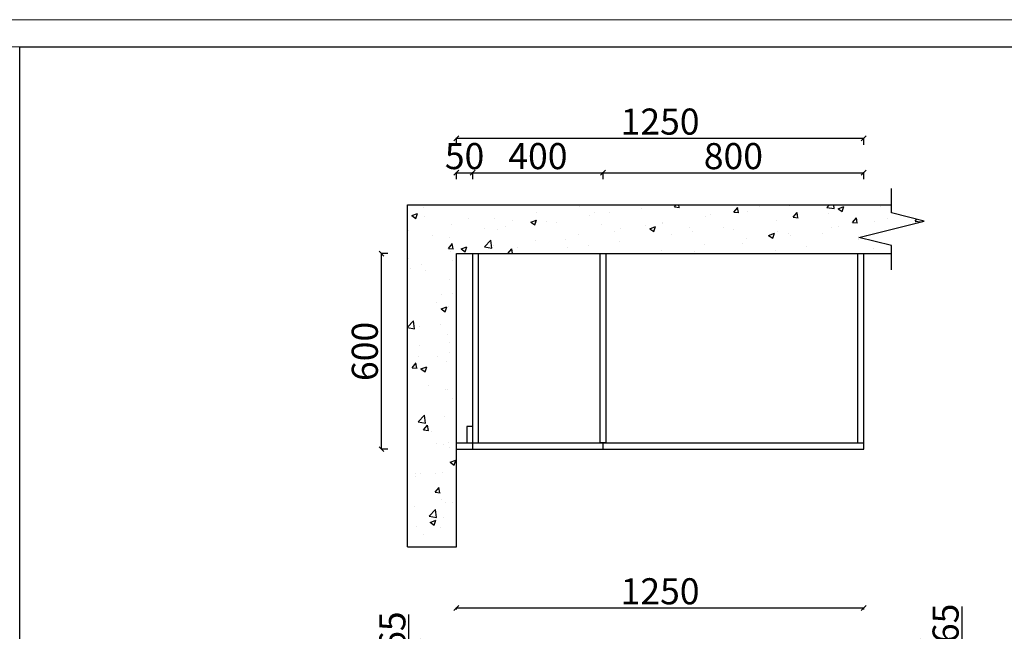
# Model space of a CAD drawing. Extents: x 49016 to 56927, y -164140 to -158546.
# Drawn here: x 50645 to 53666, y -160423 to -158546 of the extents above; entities that cross this region are included whole.
import ezdxf

# ---------------------------------------------------------------- set-up
doc = ezdxf.new("R2010")
doc.units = 0
doc.header["$PDMODE"] = 3
doc.header["$PDSIZE"] = -10
doc.linetypes.add('1', pattern=[0])
doc.layers.get('0').update_dxf_attribs({"linetype": 'CONTINUOUS'})
doc.layers.get('DEFPOINTS').update_dxf_attribs({"linetype": 'CONTINUOUS'})
doc.layers.add('内框图层', color=7, linetype='CONTINUOUS')
doc.styles.add('样式 1', font='txt')
doc.dimstyles.new('ISO-25', dxfattribs={"dimtxt": 90, "dimasz": 15, "dimexe": 1.25, "dimexo": 0.625, "dimtad": 1, "dimdec": 0, "dimtxsty": '样式 1', "dimblk": 'OBLIQUE', "dimcen": 5, "dimadec": 0, "dimazin": 0, "dimtfac": 1, "dimtdec": 0, "dimtix": 1, "dimtmove": 2, "dimatfit": 3, "dimldrblk": 'OBLIQUE', "dimfxl": 30, "dimfxlon": 1, "dimarcsym": 1})

# ---------------------------------------------------------------- blocks, each defined once
blk = doc.blocks.new('_Oblique')
at = {"color": 0, "linetype": 'ByBlock', "lineweight": -2}
blk.add_line((-0.5, -0.5), (0.5, 0.5), dxfattribs=at)
blk = doc.blocks.new('*D32')
at = {"color": 0, "lineweight": -2, "ltscale": 150, "transparency": 16777216}
for p, q in [((51985.1, -160356.1), (51985.1, -160349.9)), ((51985.1, -160351.1), (53235.1, -160351.1)), ((53235.1, -160356.1), (53235.1, -160349.9))]:
    blk.add_line(p, q, dxfattribs=at)
at = {"layer": 'DEFPOINTS', "color": 0, "ltscale": 150, "transparency": 16777216}
for p in [(53235.1, -160351.1), (51985.1, -160454.1), (53235.1, -160454.1)]:
    blk.add_point(p, dxfattribs=at)
at = {"color": 0, "lineweight": -2, "ltscale": 150, "transparency": 16777216, "xscale": 15, "yscale": 15, "zscale": 15, "rotation": 180}
blk.add_blockref('_Oblique', (51985.1, -160351.1), dxfattribs=at)
at = {"color": 0, "lineweight": -2, "ltscale": 150, "transparency": 16777216, "xscale": 15, "yscale": 15, "zscale": 15}
blk.add_blockref('_Oblique', (53235.1, -160351.1), dxfattribs=at)
at = {"color": 0, "ltscale": 150, "transparency": 16777216, "insert": (52610.1, -160310.5), "char_height": 80, "attachment_point": 5, "style": '样式 1'}
blk.add_mtext('1250', dxfattribs=at)
blk = doc.blocks.new('*D31')
at = {"color": 0, "lineweight": -2, "ltscale": 150, "transparency": 16777216}
for p, q in [((51839.5, -160473.9), (51839.5, -160371.3)), ((51881.7, -160486.6), (51839.5, -160473.9)), ((51886.7, -160454.1), (51880.5, -160454.1)), ((51881.7, -160519.1), (51881.7, -160454.1)), ((51886.7, -160519.1), (51880.5, -160519.1))]:
    blk.add_line(p, q, dxfattribs=at)
at = {"layer": 'DEFPOINTS', "color": 0, "ltscale": 150, "transparency": 16777216}
for p in [(51881.7, -160454.1), (51985.1, -160454.1), (51985.1, -160519.1)]:
    blk.add_point(p, dxfattribs=at)
at = {"color": 0, "lineweight": -2, "ltscale": 150, "transparency": 16777216, "xscale": 15, "yscale": 15, "zscale": 15}
for p, rotation in [((51881.7, -160454.1), 90), ((51881.7, -160519.1), 270)]:
    blk.add_blockref('_Oblique', p, dxfattribs=dict(at, rotation=rotation))
at = {"color": 0, "ltscale": 150, "transparency": 16777216, "insert": (51798.9, -160422.6), "char_height": 80, "attachment_point": 5, "rotation": 90, "style": '样式 1'}
blk.add_mtext('65', dxfattribs=at)
blk = doc.blocks.new('*D14')
at = {"color": 0, "lineweight": -2, "ltscale": 150, "transparency": 16777216}
for p, q in [((51775, -159264.1), (51753.7, -159264.1)), ((51755, -159864.1), (51755, -159264.1)), ((51775, -159864.1), (51753.7, -159864.1))]:
    blk.add_line(p, q, dxfattribs=at)
at = {"layer": 'DEFPOINTS', "color": 0, "ltscale": 150, "transparency": 16777216}
for p in [(51755, -159264.1), (51985.1, -159264.1), (51985.1, -159864.1)]:
    blk.add_point(p, dxfattribs=at)
at = {"color": 0, "lineweight": -2, "ltscale": 150, "transparency": 16777216, "xscale": 15, "yscale": 15, "zscale": 15}
for p, rotation in [((51755, -159264.1), 90), ((51755, -159864.1), 270)]:
    blk.add_blockref('_Oblique', p, dxfattribs=dict(at, rotation=rotation))
at = {"color": 0, "ltscale": 150, "transparency": 16777216, "insert": (51714.3, -159564.1), "char_height": 80, "attachment_point": 5, "rotation": 90, "style": '样式 1'}
blk.add_mtext('600', dxfattribs=at)
blk = doc.blocks.new('*D13')
at = {"color": 0, "lineweight": -2, "ltscale": 150, "transparency": 16777216}
for p, q in [((51985.1, -158929.9), (51985.1, -158908.6)), ((53235.1, -158929.9), (53235.1, -158908.6)), ((51985.1, -158909.9), (53235.1, -158909.9))]:
    blk.add_line(p, q, dxfattribs=at)
at = {"layer": 'DEFPOINTS', "color": 0, "ltscale": 150, "transparency": 16777216}
for p in [(53235.1, -158909.9), (51985.1, -159264.1), (53235.1, -159264.1)]:
    blk.add_point(p, dxfattribs=at)
at = {"color": 0, "lineweight": -2, "ltscale": 150, "transparency": 16777216, "xscale": 15, "yscale": 15, "zscale": 15, "rotation": 180}
blk.add_blockref('_Oblique', (51985.1, -158909.9), dxfattribs=at)
at = {"color": 0, "lineweight": -2, "ltscale": 150, "transparency": 16777216, "xscale": 15, "yscale": 15, "zscale": 15}
blk.add_blockref('_Oblique', (53235.1, -158909.9), dxfattribs=at)
at = {"color": 0, "ltscale": 150, "transparency": 16777216, "insert": (52610.1, -158869.2), "char_height": 80, "attachment_point": 5, "style": '样式 1'}
blk.add_mtext('1250', dxfattribs=at)
blk = doc.blocks.new('*D12')
at = {"color": 0, "lineweight": -2, "ltscale": 150, "transparency": 16777216}
for p, q in [((52435.1, -159035.7), (52435.1, -159014.5)), ((52435.1, -159015.7), (53235.1, -159015.7)), ((53235.1, -159035.7), (53235.1, -159014.5))]:
    blk.add_line(p, q, dxfattribs=at)
at = {"layer": 'DEFPOINTS', "color": 0, "ltscale": 150, "transparency": 16777216}
for p in [(53235.1, -159015.7), (53235.1, -159264.1), (52435.1, -159844.1)]:
    blk.add_point(p, dxfattribs=at)
at = {"color": 0, "lineweight": -2, "ltscale": 150, "transparency": 16777216, "xscale": 15, "yscale": 15, "zscale": 15, "rotation": 180}
blk.add_blockref('_Oblique', (52435.1, -159015.7), dxfattribs=at)
at = {"color": 0, "lineweight": -2, "ltscale": 150, "transparency": 16777216, "xscale": 15, "yscale": 15, "zscale": 15}
blk.add_blockref('_Oblique', (53235.1, -159015.7), dxfattribs=at)
at = {"color": 0, "ltscale": 150, "transparency": 16777216, "insert": (52835.1, -158975.1), "char_height": 80, "attachment_point": 5, "style": '样式 1'}
blk.add_mtext('800', dxfattribs=at)
blk = doc.blocks.new('*D11')
at = {"color": 0, "lineweight": -2, "ltscale": 150, "transparency": 16777216}
for p, q in [((52035.1, -159035.7), (52035.1, -159014.5)), ((52035.1, -159015.7), (52435.1, -159015.7)), ((52435.1, -159035.7), (52435.1, -159014.5))]:
    blk.add_line(p, q, dxfattribs=at)
at = {"layer": 'DEFPOINTS', "color": 0, "ltscale": 150, "transparency": 16777216}
for p in [(52435.1, -159015.7), (52035.1, -159264.1), (52435.1, -159844.1)]:
    blk.add_point(p, dxfattribs=at)
at = {"color": 0, "lineweight": -2, "ltscale": 150, "transparency": 16777216, "xscale": 15, "yscale": 15, "zscale": 15, "rotation": 180}
blk.add_blockref('_Oblique', (52035.1, -159015.7), dxfattribs=at)
at = {"color": 0, "lineweight": -2, "ltscale": 150, "transparency": 16777216, "xscale": 15, "yscale": 15, "zscale": 15}
blk.add_blockref('_Oblique', (52435.1, -159015.7), dxfattribs=at)
at = {"color": 0, "ltscale": 150, "transparency": 16777216, "insert": (52235.1, -158975.1), "char_height": 80, "attachment_point": 5, "style": '样式 1'}
blk.add_mtext('400', dxfattribs=at)
blk = doc.blocks.new('*D10')
at = {"color": 0, "lineweight": -2, "ltscale": 150, "transparency": 16777216}
for p, q in [((51985.1, -159035.7), (51985.1, -159014.5)), ((51985.1, -159015.7), (52035.1, -159015.7)), ((52035.1, -159035.7), (52035.1, -159014.5))]:
    blk.add_line(p, q, dxfattribs=at)
at = {"layer": 'DEFPOINTS', "color": 0, "ltscale": 150, "transparency": 16777216}
for p in [(52035.1, -159015.7), (51985.1, -159264.1), (52035.1, -159264.1)]:
    blk.add_point(p, dxfattribs=at)
at = {"color": 0, "lineweight": -2, "ltscale": 150, "transparency": 16777216, "xscale": 15, "yscale": 15, "zscale": 15, "rotation": 180}
blk.add_blockref('_Oblique', (51985.1, -159015.7), dxfattribs=at)
at = {"color": 0, "lineweight": -2, "ltscale": 150, "transparency": 16777216, "xscale": 15, "yscale": 15, "zscale": 15}
blk.add_blockref('_Oblique', (52035.1, -159015.7), dxfattribs=at)
at = {"color": 0, "ltscale": 150, "transparency": 16777216, "insert": (52010.1, -158975.1), "char_height": 80, "attachment_point": 5, "style": '样式 1'}
blk.add_mtext('50', dxfattribs=at)
blk = doc.blocks.new('*D35')
at = {"color": 0, "lineweight": -2, "ltscale": 150, "transparency": 16777216}
for p, q in [((53537.3, -160449.9), (53537.3, -160347.3)), ((53415.1, -160486.6), (53537.3, -160449.9)), ((53395.1, -160454.1), (53416.3, -160454.1)), ((53415.1, -160519.1), (53415.1, -160454.1)), ((53395.1, -160519.1), (53416.3, -160519.1))]:
    blk.add_line(p, q, dxfattribs=at)
at = {"layer": 'DEFPOINTS', "color": 0, "ltscale": 150, "transparency": 16777216}
for p in [(53235.1, -160454.1), (53415.1, -160454.1), (53235.1, -160519.1)]:
    blk.add_point(p, dxfattribs=at)
at = {"color": 0, "lineweight": -2, "ltscale": 150, "transparency": 16777216, "xscale": 15, "yscale": 15, "zscale": 15}
for p, rotation in [((53415.1, -160454.1), 90), ((53415.1, -160519.1), 270)]:
    blk.add_blockref('_Oblique', p, dxfattribs=dict(at, rotation=rotation))
at = {"color": 0, "ltscale": 150, "transparency": 16777216, "insert": (53496.6, -160398.6), "char_height": 80, "attachment_point": 5, "rotation": 90, "style": '样式 1'}
blk.add_mtext('65', dxfattribs=at)
blk = doc.blocks.new('3a')
at = {"color": 0, "lineweight": 9}
for p, q in [((-236549.4, 75568), (-223184.4, 75568)), ((-236549.4, 75568), (-223184.4, 75568)), ((-236549.4, 75568), (-223184.4, 75568)), ((-236408.9, 75427.6), (-223324.8, 75427.6)), ((-236408.9, 75427.6), (-223324.8, 75427.6)), ((-236408.9, 75427.6), (-223324.8, 75427.6))]:
    blk.add_line(p, q, dxfattribs=at)

msp = doc.modelspace()

# ---------------------------------------------------------------- hatches: boundary and pattern name
at = {"linetype": 'Continuous', "ltscale": 150}
h = msp.add_hatch(dxfattribs=at)
h.set_pattern_fill('AR-CONC', color=161)
h.paths.add_polyline_path([(53420.1, -159164.1), (53320.1, -159139.1), (53320.1, -159114.1), (51835.1, -159114.1), (51835.1, -160164.1), (51985.1, -160164.1), (51985.1, -159264.1), (53320.1, -159264.1), (53320.1, -159239.1), (53220.1, -159214.1)])

# ---------------------------------------------------------------- linework, layer by layer
at = {"ltscale": 150}
for p, q in [((51835.1, -159114.1), (53320.1, -159114.1)), ((51835.1, -160164.1), (51835.1, -159114.1)), ((51985.1, -159264.1), (53320.1, -159264.1)), ((51985.1, -160164.1), (51985.1, -159264.1)), ((52035.1, -159864.1), (52035.1, -159264.1)), ((52053.1, -159844.1), (52053.1, -159264.1)), ((53217.1, -159844.1), (53217.1, -159264.1)), ((53235.1, -159864.1), (53235.1, -159264.1)), ((51985.1, -159844.1), (53235.1, -159844.1)), ((52435.1, -159864.1), (52435.1, -159844.1)), ((51985.1, -159864.1), (53235.1, -159864.1)), ((51835.1, -160164.1), (51985.1, -160164.1))]:
    msp.add_line(p, q, dxfattribs=at)
at = {"color": 0}
msp.add_lwpolyline([(53320.1, -159314.1), (53320.1, -159239.1), (53220.1, -159214.1), (53420.1, -159164.1), (53320.1, -159139.1), (53320.1, -159064.1)], dxfattribs=at)
at = {"linetype": 'Continuous', "ltscale": 150}
msp.add_lwpolyline([(52426.1, -159844.1), (52426.1, -159264.1), (52444.1, -159264.1), (52444.1, -159844.1)], close=True, dxfattribs=at)
msp.add_lwpolyline([(52035.1, -159844.1), (52035.1, -159794.1), (52017.1, -159794.1), (52017.1, -159844.1)], close=True)
at = {"layer": '内框图层', "linetype": '1', "ltscale": 75}
msp.add_lwpolyline([(50644.8, -158629.2), (56844.2, -158629.2), (56844.2, -163811.3), (50644.8, -163811.3)], close=True, dxfattribs=at)

# ---------------------------------------------------------------- block references
at = {"color": 0, "lineweight": -3, "xscale": 0.5919011163578304, "yscale": 0.5919011163578304, "zscale": 0.5919011163578304}
msp.add_blockref('3a', (189030.3, -203274.9), dxfattribs=at)
msp.add_blockref('3a', (189030.3, -203274.9), dxfattribs=at)

# ---------------------------------------------------------------- dimensions: what is measured, and where the dimension line sits
at = {"ltscale": 150}
for base, p1, p2, override, picture, middle in [((53235.1, -158909.9), (51985.1, -159264.1), (53235.1, -159264.1), {"dimtxt": 80, "dimtix": 0, "dimtmove": 1, "dimfxl": 20}, '*D13', (52610.1, -158869.2)), ((52435.1, -159015.7), (52035.1, -159264.1), (52435.1, -159844.1), {"dimtxt": 80, "dimtix": 0, "dimtmove": 1, "dimfxl": 20}, '*D11', (52235.1, -158975.1)), ((53235.1, -159015.7), (52435.1, -159844.1), (53235.1, -159264.1), {"dimtxt": 80, "dimtix": 0, "dimtmove": 1, "dimfxl": 20}, '*D12', (52835.1, -158975.1)), ((53235.1, -160351.1), (51985.1, -160454.1), (53235.1, -160454.1), {"dimtxt": 80, "dimtix": 0, "dimtmove": 1, "dimfxl": 5}, '*D32', (52610.1, -160310.5))]:
    dim = msp.add_linear_dim(base=base, p1=p1, p2=p2, dimstyle='ISO-25', override=override, dxfattribs=at)
    dim.commit()
    dim.dimension.update_dxf_attribs({"geometry": picture, "text_midpoint": middle})
dim = msp.add_linear_dim(base=(52035.1, -159015.7), p1=(51985.1, -159264.1), p2=(52035.1, -159264.1), dimstyle='ISO-25', override={"dimtxt": 80, "dimtix": 0, "dimtmove": 1, "dimfxl": 20}, dxfattribs=at)
dim.commit()
dim.dimension.update_dxf_attribs({"geometry": '*D10', "text_midpoint": (52010.1, -159015.7), "dimtype": 128})
for base, p1, p2, override, picture, middle in [((51755, -159264.1), (51985.1, -159864.1), (51985.1, -159264.1), {"dimtxt": 80, "dimtix": 0, "dimtmove": 1, "dimfxl": 20}, '*D14', (51714.3, -159564.1)), ((53415.1, -160454.1), (53235.1, -160519.1), (53235.1, -160454.1), {"dimtxt": 80, "dimtix": 0, "dimtmove": 1, "dimfxl": 20}, '*D35', (53496.6, -160449.3)), ((51881.7, -160454.1), (51985.1, -160519.1), (51985.1, -160454.1), {"dimtxt": 80, "dimtix": 0, "dimtmove": 1, "dimfxl": 5}, '*D31', (51798.9, -160473.3))]:
    dim = msp.add_linear_dim(base=base, p1=p1, p2=p2, angle=90, dimstyle='ISO-25', override=override, dxfattribs=at)
    dim.commit()
    dim.dimension.update_dxf_attribs({"geometry": picture, "text_midpoint": middle})

doc.saveas('drawing.dxf')
